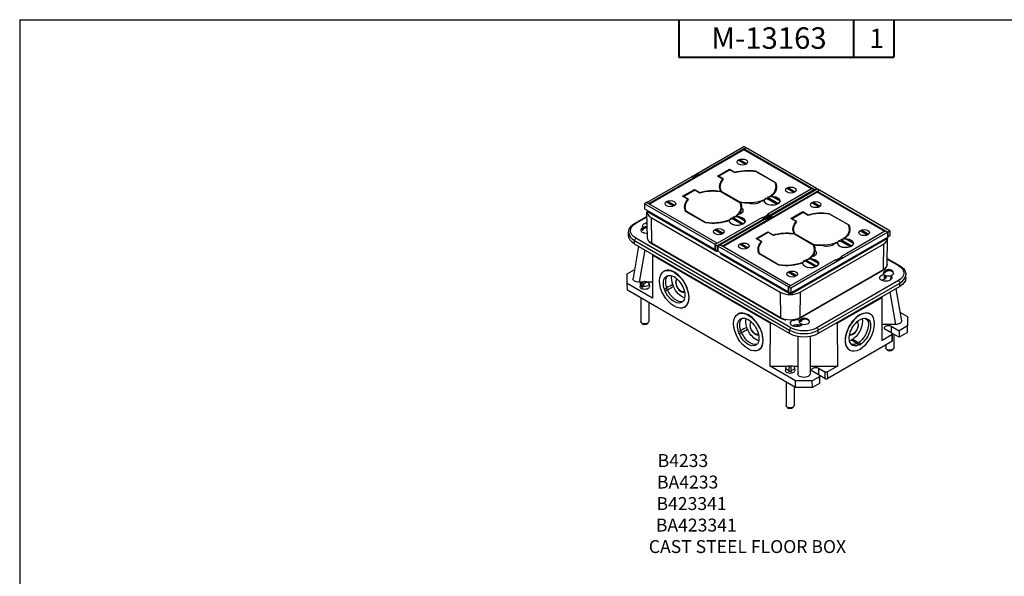
# Paper-space layout 'Sheet 2' of a CAD drawing. Units: inches. Extents: x 0 to 16.4, y 0 to 10.4.
# Drawn here: x 0 to 9.2, y 5.2 to 10.4 of the extents above; entities that cross this region are included whole.
import ezdxf

# ---------------------------------------------------------------- set-up
doc = ezdxf.new("R2010")
doc.units = ezdxf.units.IN
doc.header["$MEASUREMENT"] = 0
for name, color, linetype, lineweight in [('Border (ANSI)', 7, 'Continuous', 25), ('Symbol (ANSI)', 7, 'Continuous', 25), ('Visible (ANSI)', 7, 'Continuous', 50), ('Visible Narrow (ANSI)', 7, 'Continuous', 35)]:
    doc.layers.add(name, color=color, linetype=linetype, lineweight=lineweight)
doc.styles.get("Standard").update_dxf_attribs({"font": 'tahoma.ttf'})

psp = doc.layouts.new('Sheet 2')

# ---------------------------------------------------------------- linework, layer by layer
at = {"layer": 'Border (ANSI)'}
for q in [(16.355, 10.3664), (0, 0.0114)]:
    psp.add_line((0, 10.3664), q, dxfattribs=at)
at = {"layer": 'Border (ANSI)', "lineweight": 40}
for p, q in [((6.135, 10.3664), (6.135, 10.0164)), ((7.76, 10.3664), (7.76, 10.0164)), ((8.135, 10.3664), (8.135, 10.0164)), ((6.135, 10.0164), (8.135, 10.0164))]:
    psp.add_line(p, q, dxfattribs=at)
at = {"layer": 'Visible (ANSI)', "lineweight": 25}
for p, q in [((6.304, 8.936), (6.7394, 9.1873)), ((6.3231, 8.9249), (6.7585, 9.1763)), ((6.7585, 9.1763), (6.7394, 9.1873)), ((6.7415, 9.1641), (6.7606, 9.1751)), ((6.7415, 9.1544), (6.7415, 9.1641)), ((6.7415, 9.1641), (7.397, 8.7856)), ((6.7585, 9.1739), (6.7585, 9.1763)), ((7.4161, 8.7966), (6.7606, 9.1751)), ((6.7392, 9.1557), (5.8619, 8.6492)), ((7.3696, 8.7918), (6.7392, 9.1557)), ((6.7545, 9.0185), (6.6857, 9.0583)), ((6.6944, 9.0635), (6.7636, 9.0236)), ((6.6994, 9.0655), (6.7671, 9.0265)), ((5.8368, 8.6662), (6.251, 8.9053)), ((5.8559, 8.6552), (6.2701, 8.8943)), ((6.2701, 8.8943), (6.251, 8.9053)), ((6.252, 8.9047), (6.304, 8.9347)), ((6.3184, 8.9264), (6.2665, 8.8964)), ((6.2701, 8.8849), (6.2701, 8.8943)), ((6.304, 8.9347), (6.304, 8.936)), ((6.304, 8.936), (6.3231, 8.9249)), ((6.3184, 8.9264), (6.304, 8.9347)), ((6.3197, 8.9135), (6.3184, 8.9264)), ((6.3231, 8.9249), (6.3231, 8.9155)), ((6.495, 8.9124), (6.6045, 8.9756)), ((6.5446, 8.8838), (6.495, 8.9124)), ((6.5036, 8.9094), (6.6097, 8.9706)), ((6.5502, 8.8825), (6.5036, 8.9094)), ((6.5036, 8.9094), (6.504, 8.9072)), ((6.6045, 8.9756), (6.6045, 8.9676)), ((6.6045, 8.9756), (6.6541, 8.9469)), ((6.6097, 8.9706), (6.6564, 8.9437)), ((6.8484, 8.9558), (6.8484, 8.9594)), ((6.8484, 8.9594), (7.034, 8.8522)), ((6.8519, 8.9552), (7.0265, 8.8544)), ((6.5231, 8.7744), (6.52, 8.8027)), ((7.2053, 8.7583), (7.1365, 8.798)), ((7.1452, 8.8033), (7.2144, 8.7633)), ((7.1502, 8.8053), (7.2179, 8.7662)), ((6.1696, 8.7245), (6.2791, 8.7877)), ((6.2193, 8.6958), (6.1696, 8.7245)), ((6.1782, 8.7215), (6.2843, 8.7827)), ((6.2248, 8.6946), (6.1782, 8.7215)), ((6.1782, 8.7215), (6.1786, 8.7194)), ((6.2791, 8.7877), (6.2791, 8.7797)), ((6.2791, 8.7877), (6.3286, 8.7591)), ((6.2843, 8.7827), (6.331, 8.7558)), ((6.523, 8.7715), (6.5229, 8.7716)), ((6.523, 8.7698), (6.523, 8.7715)), ((6.523, 8.7715), (6.5232, 8.7679)), ((6.5265, 8.7673), (6.7011, 8.6665)), ((6.7049, 8.6687), (6.5301, 8.7696)), ((7.4221, 8.7615), (6.5448, 8.255)), ((7.048, 8.6483), (6.9449, 8.7078)), ((6.958, 8.7154), (7.0611, 8.6559)), ((7.3758, 8.7954), (6.9616, 8.5563)), ((6.9667, 8.7055), (7.0563, 8.6538)), ((7.3949, 8.7844), (6.9807, 8.5453)), ((6.9869, 8.5417), (7.4223, 8.7931)), ((7.0763, 8.6787), (6.9976, 8.7241)), ((7.006, 8.5307), (7.4414, 8.7821)), ((7.0291, 8.7654), (7.0352, 8.7933)), ((7.3758, 8.7954), (7.3949, 8.7844)), ((7.3949, 8.7844), (7.3949, 8.7773)), ((7.397, 8.7856), (7.4161, 8.7966)), ((7.397, 8.7785), (7.397, 8.7856)), ((7.4161, 8.7966), (7.4161, 8.7895)), ((8.0524, 8.3976), (7.4221, 8.7615)), ((7.4414, 8.7821), (7.4223, 8.7931)), ((7.4244, 8.7698), (7.4435, 8.7808)), ((7.4244, 8.7601), (7.4244, 8.7698)), ((7.4244, 8.7698), (8.0799, 8.3914)), ((7.4414, 8.7796), (7.4414, 8.7821)), ((8.099, 8.4024), (7.4435, 8.7808)), ((5.8347, 8.665), (5.8156, 8.654)), ((5.8156, 8.654), (5.8156, 8.6062)), ((6.4711, 8.2755), (5.8156, 8.654)), ((6.4902, 8.2865), (5.8347, 8.665)), ((5.8559, 8.6552), (5.8368, 8.6662)), ((5.8368, 8.6662), (5.8368, 8.6638)), ((5.8559, 8.6527), (5.8559, 8.6552)), ((6.085, 8.632), (6.0162, 8.6717)), ((6.0249, 8.677), (6.0941, 8.6371)), ((6.0299, 8.679), (6.0976, 8.6399)), ((6.1977, 8.5865), (6.1946, 8.6148)), ((6.7087, 8.6644), (6.7086, 8.6643)), ((7.4374, 8.6243), (7.3685, 8.664)), ((7.3773, 8.6693), (7.4464, 8.6293)), ((7.3823, 8.6713), (7.4499, 8.6322)), ((5.7264, 8.474), (5.8387, 8.5388)), ((5.8368, 8.594), (5.8156, 8.6062)), ((5.8429, 8.3378), (5.8378, 8.5781)), ((6.4773, 8.214), (5.843, 8.5802)), ((5.8765, 8.5251), (7.0771, 7.8319)), ((6.3833, 8.4765), (6.1977, 8.5837)), ((6.3795, 8.4808), (6.2047, 8.5818)), ((6.9086, 8.5257), (6.4732, 8.2743)), ((6.6334, 8.528), (6.7366, 8.4685)), ((6.7517, 8.4913), (6.673, 8.5368)), ((6.7037, 8.5775), (6.7098, 8.6055)), ((6.9277, 8.5146), (6.9086, 8.5257)), ((6.9132, 8.523), (6.9616, 8.551)), ((6.9143, 8.5224), (6.9663, 8.5524)), ((6.9807, 8.544), (6.9277, 8.5134)), ((6.9349, 8.5105), (6.9869, 8.5405)), ((7.0013, 8.5322), (6.9493, 8.5022)), ((6.9616, 8.5497), (6.9616, 8.5563)), ((6.9616, 8.5563), (6.9807, 8.5453)), ((6.9807, 8.544), (6.9663, 8.5524)), ((6.9807, 8.5453), (6.9807, 8.544)), ((6.9869, 8.5405), (6.9869, 8.5417)), ((6.9869, 8.5417), (7.006, 8.5307)), ((7.0013, 8.5322), (6.9869, 8.5405)), ((7.0025, 8.5193), (7.0013, 8.5322)), ((7.006, 8.5307), (7.006, 8.5213)), ((7.1779, 8.5181), (7.2874, 8.5813)), ((7.1865, 8.5151), (7.2926, 8.5764)), ((7.2874, 8.5813), (7.2874, 8.5734)), ((7.2874, 8.5813), (7.337, 8.5527)), ((7.2926, 8.5764), (7.3392, 8.5494)), ((7.5312, 8.5615), (7.5312, 8.5651)), ((7.5312, 8.5651), (7.7169, 8.458)), ((7.5348, 8.5609), (7.7094, 8.4601)), ((6.9277, 8.5146), (6.4923, 8.2633)), ((6.5196, 8.272), (6.9338, 8.5111)), ((6.5387, 8.2609), (6.9529, 8.5001)), ((6.7234, 8.4609), (6.6203, 8.5204)), ((6.6421, 8.5181), (6.7317, 8.4664)), ((6.9277, 8.5134), (6.9277, 8.5146)), ((6.9529, 8.5001), (6.9338, 8.5111)), ((6.9529, 8.4906), (6.9529, 8.5001)), ((7.2274, 8.4895), (7.1779, 8.5181)), ((7.233, 8.4883), (7.1865, 8.5151)), ((7.1865, 8.5151), (7.1868, 8.513)), ((5.6673, 8.3567), (5.6673, 8.3886)), ((5.8029, 8.4171), (5.7891, 8.4152)), ((6.5358, 8.3717), (6.467, 8.4115)), ((6.4757, 8.4167), (6.5449, 8.3768)), ((6.4807, 8.4187), (6.5484, 8.3797)), ((6.8525, 8.3303), (6.9619, 8.3935)), ((6.8611, 8.3273), (6.9672, 8.3885)), ((6.9619, 8.3935), (6.9619, 8.3855)), ((6.9619, 8.3935), (7.0115, 8.3649)), ((6.9672, 8.3885), (7.0138, 8.3616)), ((7.2059, 8.3802), (7.2029, 8.4085)), ((7.2059, 8.3773), (7.2058, 8.3774)), ((7.2059, 8.3755), (7.2059, 8.3773)), ((7.2059, 8.3773), (7.206, 8.3736)), ((7.2094, 8.3731), (7.384, 8.2723)), ((7.3878, 8.2745), (7.213, 8.3754)), ((8.0587, 8.4012), (7.6445, 8.162)), ((8.0778, 8.3902), (7.6636, 8.151)), ((7.7119, 8.3711), (7.718, 8.3991)), ((7.8881, 8.364), (7.8193, 8.4038)), ((7.8281, 8.409), (7.8972, 8.3691)), ((7.833, 8.411), (7.9007, 8.3719)), ((8.0587, 8.4012), (8.0778, 8.3902)), ((8.0778, 8.3902), (8.0778, 8.3424)), ((8.0778, 8.3448), (8.0799, 8.3436)), ((8.0799, 8.3914), (8.099, 8.4024)), ((8.0799, 8.3436), (8.0799, 8.3914)), ((8.099, 8.3546), (8.0799, 8.3436)), ((8.099, 8.4024), (8.099, 8.3546)), ((5.7594, 8.2584), (5.7082, 7.9607)), ((7.1652, 7.4467), (5.7227, 8.2796)), ((7.0839, 7.5871), (5.8832, 8.2803)), ((6.4902, 8.2865), (6.4711, 8.2755)), ((6.4711, 8.2755), (6.4711, 8.2278)), ((6.4732, 8.2265), (6.4732, 8.2743)), ((6.4732, 8.2743), (6.4923, 8.2633)), ((6.4902, 8.2841), (6.4902, 8.2865)), ((6.4923, 8.2633), (6.4923, 8.2155)), ((6.5175, 8.2707), (6.4984, 8.2597)), ((6.4984, 8.2597), (6.4984, 8.212)), ((7.1539, 7.8813), (6.4984, 8.2597)), ((7.173, 7.8923), (6.5175, 8.2707)), ((6.5387, 8.2609), (6.5196, 8.272)), ((6.5196, 8.272), (6.5196, 8.2695)), ((6.5387, 8.2585), (6.5387, 8.2609)), ((6.7679, 8.2378), (6.699, 8.2775)), ((6.7078, 8.2827), (6.7769, 8.2428)), ((6.7128, 8.2848), (6.7805, 8.2457)), ((6.9021, 8.3016), (6.8525, 8.3303)), ((6.9076, 8.3004), (6.8611, 8.3273)), ((6.8611, 8.3273), (6.8614, 8.3251)), ((8.0715, 8.3287), (7.1901, 7.8198)), ((7.2638, 7.8319), (8.0381, 8.2789)), ((7.3916, 8.2702), (7.3914, 8.2701)), ((7.7308, 8.254), (7.6277, 8.3135)), ((7.6409, 8.3211), (7.744, 8.2616)), ((7.6496, 8.3112), (7.7391, 8.2595)), ((7.7591, 8.2845), (7.6804, 8.3299)), ((8.0716, 8.0917), (8.0767, 8.3319)), ((5.8892, 8.1834), (5.8892, 8.1769)), ((5.8892, 8.1769), (6.9873, 7.5429)), ((5.8892, 8.1769), (5.8892, 7.7758)), ((6.4923, 8.2155), (6.4732, 8.2265)), ((6.4984, 8.2191), (6.4923, 8.2155)), ((6.5196, 8.1997), (6.4984, 8.212)), ((7.1601, 7.8198), (6.5259, 8.186)), ((6.8805, 8.1923), (6.8775, 8.2206)), ((7.0662, 8.0823), (6.8805, 8.1895)), ((7.0624, 8.0866), (6.8876, 8.1875)), ((7.3865, 8.1832), (7.3926, 8.2112)), ((7.596, 8.1288), (7.6445, 8.1568)), ((7.5972, 8.1281), (7.6491, 8.1581)), ((7.6445, 8.1554), (7.6445, 8.162)), ((7.6445, 8.162), (7.6636, 8.151)), ((7.6636, 8.1498), (7.6491, 8.1581)), ((7.5914, 8.1314), (7.156, 7.88)), ((7.6105, 8.1204), (7.1751, 7.869)), ((7.4063, 8.0666), (7.3031, 8.1262)), ((7.3163, 8.1338), (7.4194, 8.0742)), ((7.325, 8.1239), (7.4146, 8.0721)), ((7.4346, 8.0971), (7.3559, 8.1425)), ((7.6105, 8.1204), (7.5914, 8.1314)), ((7.6636, 8.1498), (7.6105, 8.1192)), ((7.6105, 8.1192), (7.6105, 8.1204)), ((7.6636, 8.151), (7.6636, 8.1498)), ((8.0728, 8.1462), (8.1882, 8.0796)), ((5.6537, 8.002), (5.7185, 8.0395)), ((5.6537, 7.9118), (5.6537, 8.002)), ((5.9949, 8.0263), (5.997, 8.0275)), ((7.2187, 7.9775), (7.1498, 8.0172)), ((7.1586, 8.0225), (7.2277, 7.9825)), ((7.1635, 8.0245), (7.2312, 7.9854)), ((8.0314, 8.0341), (7.2571, 7.5871)), ((8.0574, 8.0183), (8.0436, 8.0164)), ((8.06, 7.984), (8.06, 7.9601)), ((8.1217, 8.0271), (8.1154, 8.0263)), ((8.2472, 7.9624), (8.2472, 7.9942)), ((5.655, 7.8495), (5.6537, 7.9118)), ((5.8892, 7.7758), (5.6537, 7.9118)), ((5.7874, 7.9245), (5.7649, 7.9245)), ((5.7762, 7.9097), (5.7734, 7.8843)), ((5.8051, 7.8999), (5.7803, 7.8855)), ((5.8892, 7.9245), (5.837, 7.9245)), ((5.8575, 7.9097), (5.8603, 7.8843)), ((7.173, 7.8923), (7.1539, 7.8813)), ((7.1539, 7.8813), (7.1539, 7.8335)), ((7.173, 7.8898), (7.173, 7.8923)), ((8.1919, 7.8852), (7.4325, 7.4467)), ((8.0552, 7.9659), (8.0457, 7.9498)), ((7.2193, 6.9464), (5.655, 7.8495)), ((6.0218, 7.8728), (6.0007, 7.8607)), ((6.008, 7.8416), (6.0292, 7.8538)), ((7.156, 7.8323), (7.156, 7.88)), ((7.156, 7.88), (7.1751, 7.869)), ((7.1751, 7.8213), (7.156, 7.8323)), ((7.1751, 7.869), (7.1751, 7.8213)), ((7.1963, 7.8335), (7.1751, 7.8213)), ((8.0254, 7.7836), (8.0254, 7.789)), ((8.1552, 7.864), (8.2064, 7.5663)), ((5.7794, 7.7778), (5.7794, 7.559)), ((5.8544, 7.7345), (5.8544, 7.559)), ((6.1782, 7.7496), (6.1728, 7.7465)), ((7.6085, 7.5429), (8.0254, 7.7836)), ((8.0254, 7.3825), (8.0254, 7.7836)), ((6.1864, 7.6917), (6.1885, 7.6929)), ((6.6843, 7.6282), (6.6865, 7.6295)), ((7.9155, 7.628), (7.9134, 7.6292)), ((8.1925, 7.6471), (8.2621, 7.6069)), ((8.2621, 7.6069), (8.2621, 7.5192)), ((5.7891, 7.5424), (5.783, 7.5497)), ((5.8447, 7.5424), (5.8507, 7.5497)), ((6.9843, 7.1436), (6.9873, 7.5429)), ((6.9873, 7.5429), (6.9986, 7.5429)), ((7.2418, 7.5284), (7.2418, 7.5116)), ((7.2755, 7.5668), (7.2617, 7.565)), ((7.2747, 7.5233), (7.2651, 7.5219)), ((7.278, 7.5326), (7.278, 7.5259)), ((7.3398, 7.5757), (7.3335, 7.5748)), ((7.599, 7.5429), (7.6085, 7.5429)), ((7.6085, 7.5429), (7.6115, 7.1436)), ((7.902, 7.5732), (7.8808, 7.5853)), ((7.8882, 7.5748), (7.9094, 7.5627)), ((8.1497, 7.5302), (8.0254, 7.5302)), ((8.1113, 7.5153), (8.1833, 7.4737)), ((8.2621, 7.5192), (8.1833, 7.4737)), ((8.2608, 7.457), (8.2621, 7.5192)), ((6.7113, 7.4748), (6.6901, 7.4627)), ((6.6974, 7.4436), (6.7186, 7.4557)), ((8.1175, 7.4358), (8.0254, 7.3825)), ((8.1175, 7.4505), (8.0582, 7.4847)), ((8.1835, 7.4124), (8.1175, 7.4505)), ((8.123, 7.3818), (8.1228, 7.4431)), ((8.1352, 7.4403), (8.1352, 7.3141)), ((8.1833, 7.4737), (8.1835, 7.4124)), ((8.2608, 7.457), (8.1835, 7.4124)), ((6.8676, 7.3515), (6.8622, 7.3484)), ((7.2418, 7.4199), (7.2418, 7.0718)), ((7.3558, 7.4199), (7.3558, 7.0718)), ((8.1178, 7.3744), (7.5196, 7.029)), ((7.7917, 7.3535), (7.8128, 7.3414)), ((7.8276, 7.3499), (7.8065, 7.362)), ((8.0602, 7.3412), (8.0602, 7.3141)), ((6.8758, 7.2937), (6.8779, 7.2949)), ((7.7241, 7.2934), (7.7219, 7.2946)), ((8.0699, 7.2975), (8.0639, 7.3047)), ((8.1255, 7.2975), (8.1315, 7.3047)), ((7.1582, 7.1511), (7.1582, 7.1047)), ((7.1807, 7.1047), (7.1807, 7.1511)), ((7.221, 7.0069), (6.9843, 7.1436)), ((6.9843, 7.1436), (7.1399, 7.1436)), ((7.1287, 7.1288), (7.126, 7.1034)), ((7.1582, 7.1436), (7.1807, 7.1436)), ((7.1989, 7.1436), (7.2418, 7.1436)), ((7.2101, 7.1288), (7.2128, 7.1034)), ((7.3558, 7.1436), (7.6115, 7.1436)), ((7.4408, 7.0598), (7.3815, 7.094)), ((7.4346, 7.1246), (7.4939, 7.0904)), ((7.4941, 7.029), (7.4408, 7.0598)), ((7.6115, 7.1436), (7.5193, 7.0904)), ((7.1319, 6.9969), (7.1319, 6.7781)), ((7.2193, 6.9464), (7.221, 7.0069)), ((7.3747, 7.0069), (7.221, 7.0069)), ((7.4408, 7.0451), (7.3747, 7.0069)), ((7.3784, 6.9464), (7.3747, 7.0069)), ((7.442, 6.9832), (7.3784, 6.9464)), ((7.4473, 6.9906), (7.4461, 7.0525)), ((7.2069, 6.9536), (7.2069, 6.7781)), ((7.3784, 6.9464), (7.2193, 6.9464)), ((7.1416, 6.7615), (7.1356, 6.7688)), ((7.1972, 6.7615), (7.2032, 6.7688))]:
    psp.add_line(p, q, dxfattribs=at)
at = {"layer": 'Visible (ANSI)', "lineweight": 25, "extrusion": (0, 0, -1)}
for centre, radius, start, end in [((-5.83, 8.3958), 0.0478, 17.64221, 102.94642), ((-8.0846, 7.997), 0.0478, 17.64221, 162.35779), ((-5.8169, 7.8786), 0.0546, 54.4883, 105.37397), ((-7.3026, 7.5456), 0.0478, 17.64221, 162.35779), ((-7.1694, 7.0977), 0.0546, 54.4883, 78.10184), ((-7.1694, 7.0977), 0.0546, 101.89816, 125.5117)]:
    psp.add_arc(centre, radius, start, end, dxfattribs=at)
for centre, major_axis, ratio, start_param, end_param in [((6.7252, 9.0414), (0.0492, 0), 0.57735, 5.497787, 11.780972), ((6.7784, 8.812), (0.2647, 0), 0.57735, 4.223675, 4.979746), ((6.7784, 8.812), (0.2587, 0), 0.57735, 4.221066, 5.000417), ((6.7784, 8.812), (-0.2649, 0), 0.57735, 6.016163, 6.772072), ((6.7784, 8.812), (-0.2589, 0), 0.57735, 5.996223, 6.774684), ((6.7784, 8.812), (0.2587, 0), 0.57735, 5.995157, 8.14201), ((6.7784, 8.812), (0.2649, 0), 0.57735, 6.016821, 6.902624), ((7.176, 8.7811), (0.0492, 0), 0.57735, 5.497787, 11.780972), ((6.453, 8.6241), (0.2649, 0), 0.57735, 4.223502, 4.979411), ((6.453, 8.6241), (0.2587, 0), 0.57735, 4.221066, 5.000417), ((7.003, 8.6818), (-0.0735, 0), 0.57735, 4.053862, 6.941713), ((7.003, 8.6818), (0.0721, 0), 0.57735, 4.589253, 9.551678), ((7.003, 8.6818), (0.0735, 0), 0.57735, 4.053862, 4.638611), ((6.0557, 8.6548), (0.0492, 0), 0.57735, 5.497787, 11.780972), ((6.453, 8.6241), (-0.2647, 0), 0.57735, 6.015828, 6.771899), ((6.453, 8.6241), (-0.2589, 0), 0.57735, 5.996223, 6.774684), ((6.453, 8.6241), (0.2587, 0), 0.57735, 5.995157, 8.14201), ((6.6559, 8.5927), (0.075, 0), 0.57735, 5.681672, 7.408298), ((6.453, 8.6241), (0.2649, 0), 0.57735, 6.016821, 6.328023), ((6.7784, 8.812), (-0.2649, 0), 0.57735, 4.667552, 4.978754), ((6.7501, 8.5782), (0.075, 0), 0.57735, 4.265323, 4.266705), ((6.8327, 8.6948), (-0.075, 0), 0.57735, 3.587276, 5.313903), ((6.8579, 8.6404), (0.075, 0), 0.57735, 3.587276, 3.588659), ((6.7784, 8.812), (-0.2649, 0), 0.57735, 4.096714, 4.234218), ((6.8579, 8.6404), (0.075, 0), 0.57735, 5.313111, 5.313903), ((7.003, 8.6818), (0.0735, 0), 0.57735, 0.073778, 0.658527), ((7.4081, 8.6471), (0.0492, 0), 0.57735, 5.497787, 11.780972), ((6.6784, 8.4944), (0.0721, 0), 0.57735, 4.585489, 9.547914), ((6.6784, 8.4944), (0.0735, 0), 0.57735, 4.053862, 4.638611), ((6.453, 8.6241), (-0.2649, 0), 0.57735, 3.619763, 3.757267), ((6.6784, 8.489), (0.0721, 0), 0.57735, 4.785569, 6.210005), ((6.7501, 8.5782), (-0.075, 0), 0.57735, 5.681672, 5.682463), ((7.4613, 8.4177), (0.2647, 0), 0.57735, 4.223675, 4.979746), ((7.4613, 8.4177), (0.2587, 0), 0.57735, 4.221066, 5.000417), ((5.8281, 8.4004), (0.0436, 0.018), 0.794308, 4.010398, 5.30859), ((5.8542, 8.4464), (-0.057, 0), 0.57735, 5.89974, 7.600596), ((6.453, 8.6241), (-0.2649, 0), 0.57735, 4.09295, 4.978754), ((6.6784, 8.4944), (-0.0735, 0), 0.57735, 4.053862, 6.941713), ((6.6784, 8.4944), (0.0735, 0), 0.57735, 0.073778, 0.658527), ((7.4613, 8.4177), (-0.2649, 0), 0.57735, 6.016163, 6.772072), ((7.4613, 8.4177), (-0.2589, 0), 0.57735, 5.996223, 6.774684), ((7.4613, 8.4177), (0.2587, 0), 0.57735, 5.995157, 8.14201), ((7.4613, 8.4177), (0.2649, 0), 0.57735, 6.016821, 6.902624), ((5.8563, 8.3567), (-0.189, 0), 0.57735, 5.497787, 6.283185), ((5.83, 8.4055), (-0.0463, 0), 0.57735, 4.449163, 6.464777), ((5.83, 8.416), (-0.0409, 0), 0.57735, 5.850381, 6.24866), ((6.5065, 8.3946), (0.0492, 0), 0.57735, 5.497787, 11.780972), ((7.1359, 8.2298), (0.2649, 0), 0.57735, 4.223502, 4.979411), ((7.1359, 8.2298), (0.2587, 0), 0.57735, 4.221066, 5.000417), ((7.8588, 8.3868), (0.0492, 0), 0.57735, 5.497787, 11.780972), ((6.7386, 8.2606), (0.0492, 0), 0.57735, 5.497787, 11.780972), ((7.1359, 8.2298), (-0.2647, 0), 0.57735, 6.015828, 6.771899), ((7.1359, 8.2298), (-0.2589, 0), 0.57735, 5.996223, 6.774684), ((7.1359, 8.2298), (0.2587, 0), 0.57735, 5.995157, 8.14201), ((7.1359, 8.2298), (0.2649, 0), 0.57735, 6.016821, 6.328023), ((7.4613, 8.4177), (-0.2649, 0), 0.57735, 4.667552, 4.978754), ((7.5156, 8.3006), (-0.075, 0), 0.57735, 3.587276, 5.313903), ((7.5408, 8.2462), (0.075, 0), 0.57735, 3.587276, 3.588659), ((7.4613, 8.4177), (-0.2649, 0), 0.57735, 4.096714, 4.234218), ((7.5408, 8.2462), (0.075, 0), 0.57735, 5.313111, 5.313903), ((7.6858, 8.2876), (-0.0735, 0), 0.57735, 4.053862, 6.941713), ((7.6858, 8.2876), (0.0721, 0), 0.57735, 4.589253, 9.551678), ((7.6858, 8.2876), (0.0735, 0), 0.57735, 4.053862, 4.638611), ((7.6858, 8.2876), (0.0735, 0), 0.57735, 0.073778, 0.658527), ((7.1359, 8.2298), (-0.2649, 0), 0.57735, 3.619763, 3.757267), ((7.3388, 8.1985), (0.075, 0), 0.57735, 5.681672, 7.408298), ((7.4329, 8.1839), (-0.075, 0), 0.57735, 5.681672, 5.682463), ((7.4329, 8.1839), (0.075, 0), 0.57735, 4.265323, 4.266705), ((7.1359, 8.2298), (-0.2649, 0), 0.57735, 4.09295, 4.978754), ((7.3613, 8.1002), (-0.0735, 0), 0.57735, 4.053862, 6.941713), ((7.3613, 8.1002), (0.0721, 0), 0.57735, 4.585489, 9.547914), ((7.3613, 8.1002), (0.0735, 0), 0.57735, 4.053862, 4.638611), ((7.3613, 8.0948), (0.0721, 0), 0.57735, 4.785569, 6.210005), ((7.3613, 8.1002), (0.0735, 0), 0.57735, 0.073778, 0.658527), ((5.7312, 8.0321), (0.018, 0), 0.57735, 3.926981, 4.172146), ((6.0906, 7.859), (-0.07, 0.1224), 0.579864, 5.046223, 6.992167), ((6.1118, 7.8711), (-0.07, 0.1224), 0.579864, 5.046223, 6.133418), ((6.1651, 7.9016), (-0.0687, 0.1201), 0.579864, 5.041766, 5.740157), ((6.091, 7.9591), (-0.0104, 0.0182), 0.579864, 0.262016, 1.304398), ((7.1893, 8.0003), (0.0492, 0), 0.57735, 5.497787, 11.780972), ((8.0603, 7.9657), (0.057, 0), 0.57735, 5.706956, 10.659209), ((8.0846, 8.0067), (0.0463, 0), 0.57735, 6.101594, 9.60637), ((8.0827, 8.0016), (0.0436, 0.018), 0.794308, 4.010398, 6.047278), ((8.0846, 8.0172), (-0.0409, 0), 0.57735, 5.850381, 6.24866), ((8.0846, 8.0172), (0.0409, 0), 0.57735, 5.850381, 6.24866), ((5.7649, 7.9575), (-0.057, 0), 0.57735, 4.712389, 6.382237), ((5.8169, 7.8827), (0.0435, 0), 0.57735, 6.221282, 9.486681), ((5.8169, 7.9082), (-0.0408, 0), 0.57735, 5.77735, 6.96343), ((5.8169, 7.8974), (-0.0419, 0), 0.57735, 5.226123, 5.769451), ((5.8089, 7.8832), (0.0267, 0.0462), 0.57735, 4.673688, 6.321886), ((5.8169, 7.9082), (0.0408, 0), 0.57735, 5.77735, 8.359817), ((6.1651, 7.9016), (-0.0687, 0.1201), 0.579864, 3.684621, 4.902228), ((6.0906, 7.859), (0.07, -0.1224), 0.579864, 3.999025, 5.944969), ((8.0582, 7.9624), (0.189, 0), 0.57735, 0, 0.785398), ((6.0155, 7.8522), (-0.0104, 0.0182), 0.579864, 4.450806, 5.493188), ((6.0906, 7.859), (0.07, -0.1224), 0.579864, 6.09342, 8.039364), ((6.0367, 7.8643), (-0.0104, 0.0182), 0.579864, 4.450806, 5.493188), ((6.1118, 7.8711), (0.07, -0.1224), 0.579864, 0.149767, 1.756179), ((6.1654, 7.7656), (0.0104, -0.0182), 0.579864, 5.498004, 6.540385), ((5.8169, 7.559), (0.0375, 0), 0.57735, 0, 3.141593), ((6.7801, 7.461), (-0.07, 0.1224), 0.579864, 5.046223, 6.992167), ((6.8013, 7.4731), (-0.07, 0.1224), 0.579864, 5.046223, 6.133418), ((6.8545, 7.5036), (-0.0687, 0.1201), 0.579864, 5.041766, 5.740157), ((6.7805, 7.5611), (-0.0104, 0.0182), 0.579864, 0.262016, 1.304398), ((6.7801, 7.461), (0.07, -0.1224), 0.579864, 3.999025, 5.944969), ((7.2303, 7.5439), (-0.057, 0), 0.57735, 3.541582, 7.065523), ((7.2303, 7.5439), (0.057, 0), 0.57735, 4.784297, 5.307142), ((7.3026, 7.5552), (0.0463, 0), 0.57735, 6.101594, 9.60637), ((7.3008, 7.5501), (0.0436, 0.018), 0.794308, 4.010398, 6.047278), ((7.3026, 7.5658), (-0.0409, 0), 0.57735, 5.850381, 6.24866), ((7.3026, 7.5658), (0.0409, 0), 0.57735, 5.850381, 6.24866), ((7.8198, 7.4607), (0.07, 0.1224), 0.579864, 4.527006, 6.47295), ((7.7453, 7.5033), (-0.0687, -0.1201), 0.579864, 3.684621, 5.430209), ((7.7986, 7.4728), (0.07, 0.1224), 0.579864, 0.338216, 2.28416), ((7.8198, 7.4607), (0.07, 0.1224), 0.579864, 0.338216, 2.28416), ((7.7986, 7.4728), (0.07, 0.1224), 0.579864, 0.149767, 0.189765), ((7.8734, 7.5662), (0.0104, 0.0182), 0.579864, 0.2572, 0.785181), ((7.8946, 7.5541), (0.0104, 0.0182), 0.579864, 6.025985, 7.068367), ((8.0848, 7.5), (-0.0375, 0), 0.57735, 5.497787, 8.63938), ((8.1497, 7.5631), (0.057, 0), 0.57735, 6.184133, 7.853982), ((6.7049, 7.4541), (-0.0104, 0.0182), 0.579864, 4.450806, 5.493188), ((6.7801, 7.461), (0.07, -0.1224), 0.579864, 6.09342, 8.039364), ((6.7261, 7.4663), (-0.0104, 0.0182), 0.579864, 4.450806, 5.493188), ((6.8013, 7.4731), (0.07, -0.1224), 0.579864, 0.149767, 1.756179), ((6.8545, 7.5036), (-0.0687, 0.1201), 0.579864, 3.684621, 4.902228), ((7.2988, 7.5239), (-0.189, 0), 0.57735, 3.926991, 5.497787), ((7.8198, 7.4607), (-0.07, -0.1224), 0.579864, 5.574204, 7.520148), ((7.7447, 7.4675), (0.0104, 0.0182), 0.579864, 3.93159, 4.973972), ((8.1048, 7.4431), (-0.018, 0), 0.57735, 2.356185, 3.926981), ((6.8548, 7.3676), (0.0104, -0.0182), 0.579864, 5.498004, 6.540385), ((7.7453, 7.5033), (-0.0687, -0.1201), 0.579864, 5.569747, 5.740157), ((7.7986, 7.4728), (-0.07, -0.1224), 0.579864, 5.574204, 6.133418), ((7.8202, 7.3605), (-0.0104, -0.0182), 0.579864, 4.978788, 6.021169), ((8.0977, 7.3141), (0.0375, 0), 0.57735, 0, 3.141593), ((7.1694, 7.1018), (0.0435, 0), 0.57735, 6.221282, 9.486681), ((7.1694, 7.1273), (-0.0408, 0), 0.57735, 4.991952, 6.96343), ((7.1694, 7.1165), (0.0419, 0), 0.57735, 4.440725, 4.984053), ((7.1694, 7.1165), (-0.0419, 0), 0.57735, 4.440725, 4.984053), ((7.1694, 7.1273), (0.0408, 0), 0.57735, 5.602941, 7.574418), ((7.2988, 7.0718), (0.057, 0), 0.57735, 0, 3.141593), ((7.4081, 7.1093), (-0.0375, 0), 0.57735, 5.497787, 8.63938), ((7.4281, 7.0524), (-0.018, 0), 0.57735, 2.355956, 3.926753), ((7.5066, 7.0977), (-0.018, 0), 0.57735, 3.926981, 5.497778), ((7.1694, 6.7781), (0.0375, 0), 0.57735, 0, 3.141593)]:
    psp.add_ellipse(centre, major_axis=major_axis, ratio=ratio, start_param=start_param, end_param=end_param, dxfattribs=at)
at = {"layer": 'Visible (ANSI)', "lineweight": 25}
for centre, major_axis, ratio, start_param, end_param in [((7.003, 8.6764), (0.0721, 0), 0.57735, 0.07318, 1.497616), ((5.9698, 8.579), (-0.132, 0), 0.57735, 6.19497, 7.068583), ((5.8319, 8.3913), (-0.0436, -0.018), 0.794308, 4.19615, 5.41438), ((7.6858, 8.2822), (0.0721, 0), 0.57735, 0.07318, 1.497616), ((7.9447, 8.3328), (0.132, 0), 0.57735, 5.497787, 6.31562), ((6.0906, 7.859), (-0.0957, 0.1673), 0.579864, 5.499978345439484, 11.78316365261907), ((6.0928, 7.8602), (0.0957, -0.1673), 0.579864, 0, 3.141593), ((8.0864, 7.9925), (0.0436, 0.018), 0.794308, 0.235907, 2.272787), ((5.8248, 7.874), (0.0267, 0.0462), 0.57735, 6.244484, 7.892683), ((8.0603, 7.9192), (-0.055, 0), 0.57735, 4.982161, 5.497155), ((8.0846, 7.9601), (-0.031, 0), 0.57735, 5.628607, 5.954084), ((7.1705, 7.8858), (0.132, 0), 0.57735, 3.926991, 5.497787), ((6.7801, 7.461), (-0.0957, 0.1673), 0.579864, 5.499978345439484, 11.78316365261907), ((6.7822, 7.4622), (0.0957, -0.1673), 0.579864, 0, 3.141593), ((7.8177, 7.4619), (0.0957, 0.1673), 0.579864, 0, 3.141593), ((7.8198, 7.4607), (0.0957, 0.1673), 0.579864, 3.9248, 10.207985), ((5.8169, 7.5501), (0.0308, 0), 0.57735, 3.5885, 5.836278), ((7.2303, 7.4973), (-0.055, 0), 0.57735, 4.027635, 5.497155), ((7.3045, 7.541), (0.0436, 0.018), 0.794308, 0.235907, 2.272787), ((7.799, 7.3727), (-0.0104, -0.0182), 0.579864, 0.262016, 1.304398), ((8.105, 7.3817), (0.018, 0), 0.57735, 5.497797, 6.285367), ((8.0977, 7.3052), (0.0308, 0), 0.57735, 3.5885, 5.836278), ((7.4293, 6.9905), (0.018, 0), 0.57735, 5.498025, 6.294096), ((7.5068, 7.0364), (0.018, 0), 0.57735, 3.927, 5.497797), ((7.1694, 6.7692), (0.0308, 0), 0.57735, 3.5885, 5.836278)]:
    psp.add_ellipse(centre, major_axis=major_axis, ratio=ratio, start_param=start_param, end_param=end_param, dxfattribs=at)
for points, degree in [([(6.6541, 8.945), (6.6541, 8.9459), (6.6541, 8.9469)], 2), ([(6.545, 8.8765), (6.5448, 8.8802), (6.5446, 8.8838)], 2), ([(6.3286, 8.7572), (6.3286, 8.7581), (6.3286, 8.7591)], 2), ([(6.5301, 8.7696), (6.5304, 8.7673), (6.5306, 8.765)], 2), ([(6.2197, 8.6888), (6.2195, 8.6923), (6.2193, 8.6958)], 2), ([(5.8368, 8.594), (5.8368, 8.5875), (5.8392, 8.5826), (5.843, 8.5803)], 3), ([(6.2047, 8.5818), (6.2048, 8.5806), (6.2049, 8.5795)], 2), ([(7.337, 8.5507), (7.337, 8.5517), (7.337, 8.5527)], 2), ([(7.2278, 8.4823), (7.2276, 8.4859), (7.2274, 8.4895)], 2), ([(7.0115, 8.3629), (7.0115, 8.3639), (7.0115, 8.3649)], 2), ([(7.213, 8.3754), (7.2132, 8.3731), (7.2134, 8.3707)], 2), ([(8.0776, 8.34), (8.0772, 8.3347), (8.0749, 8.3307), (8.0715, 8.3287)], 3), ([(8.0778, 8.3424), (8.0778, 8.3416), (8.0777, 8.3408), (8.0776, 8.34)], 3), ([(6.9025, 8.2945), (6.9023, 8.2981), (6.9021, 8.3016)], 2), ([(6.4711, 8.2278), (6.4711, 8.2269), (6.4711, 8.2261), (6.4712, 8.2254)], 3), ([(6.4984, 8.213), (6.4964, 8.2135), (6.4944, 8.2143), (6.4923, 8.2155)], 3), ([(6.5196, 8.1997), (6.5196, 8.1933), (6.522, 8.1883), (6.5259, 8.186)], 3), ([(6.8876, 8.1875), (6.8877, 8.1864), (6.8878, 8.1853)], 2), ([(8.0442, 7.9935), (8.045, 7.9714), (8.0457, 7.9498)], 2), ([(8.1065, 7.9831), (8.1056, 7.9639), (8.1047, 7.945)], 2), ([(6.077, 7.9027), (6.0586, 7.8928), (6.0402, 7.8828), (6.0218, 7.8728)], 3), ([(6.0292, 7.8538), (6.0474, 7.8642), (6.0656, 7.8747), (6.0838, 7.8851)], 3), ([(7.1539, 7.8335), (7.1539, 7.8327), (7.154, 7.8319), (7.154, 7.8311)], 3), ([(7.2652, 7.5394), (7.2651, 7.5306), (7.2651, 7.5219)], 2), ([(7.8602, 7.5895), (7.8695, 7.5846), (7.8789, 7.5797), (7.8882, 7.5748)], 3), ([(7.8808, 7.5853), (7.8786, 7.5865), (7.8764, 7.5876), (7.8742, 7.5887)], 3), ([(6.7664, 7.5047), (6.7481, 7.4948), (6.7296, 7.4848), (6.7113, 7.4748)], 3), ([(6.7186, 7.4557), (6.7368, 7.4662), (6.755, 7.4766), (6.7732, 7.4871)], 3), ([(7.7917, 7.3535), (7.7741, 7.3645), (7.7565, 7.3755), (7.7389, 7.3864)], 3), ([(7.7526, 7.3943), (7.7705, 7.3836), (7.7885, 7.3728), (7.8065, 7.362)], 3)]:
    psp.add_open_spline(points, degree=degree, dxfattribs=at)
for points, weights in [([(6.8483, 8.9558), (6.8483, 8.9576), (6.8484, 8.9594)], [1.00000075745, 1.00000043185, 1]), ([(7.034, 8.8522), (7.0337, 8.8447), (7.0335, 8.8372)], [1.00000000814, 1.00000182781, 1.0000017568]), ([(6.5229, 8.7716), (6.523, 8.7707), (6.523, 8.7698)], [2.08827806184, 2.08843625469, 2.08859428906]), ([(6.523, 8.7679), (6.523, 8.7688), (6.523, 8.7698)], [1.00000077261, 1.00000060325, 1.00000040463]), ([(6.7049, 8.6687), (6.7044, 8.6646), (6.7039, 8.6606)], [7.44277994043, 7.46668485491, 7.49026561488]), ([(6.7086, 8.6643), (6.7083, 8.6568), (6.7081, 8.6493)], [1.00000000814, 1.00000182766, 1.00000175665]), ([(7.5311, 8.5616), (7.5312, 8.5633), (7.5312, 8.5651)], [1.00000075745, 1.00000043185, 1]), ([(6.3795, 8.4808), (6.3794, 8.4798), (6.3793, 8.4789)], [7.44277994043, 7.44857991243, 7.45436080218]), ([(7.7169, 8.458), (7.7166, 8.4504), (7.7163, 8.4429)], [1.00000000814, 1.00000182781, 1.0000017568]), ([(7.2058, 8.3774), (7.2058, 8.3764), (7.2059, 8.3755)], [2.08827806184, 2.08843625469, 2.08859428906]), ([(7.2058, 8.3737), (7.2059, 8.3746), (7.2059, 8.3755)], [1.00000077261, 1.00000060325, 1.00000040463]), ([(7.3878, 8.2745), (7.3873, 8.2704), (7.3868, 8.2664)], [7.44277994043, 7.46668485491, 7.49026561488]), ([(7.3914, 8.2701), (7.3912, 8.2626), (7.3909, 8.255)], [1.00000000814, 1.00000182766, 1.00000175665]), ([(7.0624, 8.0866), (7.0623, 8.0856), (7.0621, 8.0846)], [7.44277994043, 7.44857991243, 7.45436080218]), ([(5.7803, 7.8855), (5.7808, 7.8913), (5.7812, 7.8968)], [1, 1.000105326, 1]), ([(5.7971, 7.8876), (5.7967, 7.8821), (5.7962, 7.8764)], [1, 1.0001053258, 1]), ([(5.8366, 7.9288), (5.8369, 7.9256), (5.8371, 7.9223)], [1, 1.00006661153, 1.00004896844]), ([(7.1582, 7.0932), (7.1582, 7.099), (7.1582, 7.1047)], [1, 1.000105326, 1]), ([(7.1807, 7.1047), (7.1807, 7.099), (7.1807, 7.0932)], [1, 1.0001053258, 1])]:
    psp.add_rational_spline(points, weights, degree=2, dxfattribs=at)
for points, knots in [([(6.7066, 8.5608), (6.7089, 8.5649), (6.7108, 8.5701), (6.7143, 8.5836), (6.7156, 8.5921), (6.7169, 8.6057), (6.7172, 8.6102), (6.7175, 8.615), (6.7176, 8.6153), (6.7176, 8.6158), (6.7176, 8.616), (6.7176, 8.6164), (6.7176, 8.6166), (6.7177, 8.617), (6.7177, 8.6171), (6.7177, 8.6172), (6.7177, 8.6172), (6.7177, 8.6172), (6.7177, 8.6172), (6.7177, 8.6172)], [0.2119805, 0.2119805, 0.2119805, 0.2119805, 0.2995076, 0.2995076, 0.4033635, 0.4033635, 0.4525087, 0.4525087, 0.4560002, 0.4560002, 0.4581668, 0.4581668, 0.4600386, 0.4600386, 0.4621474, 0.4621474, 0.4635151, 0.4635151, 0.4638572, 0.4638572, 0.4638572, 0.4638572]), ([(6.7903, 8.6592), (6.7903, 8.6592), (6.7903, 8.6592), (6.7903, 8.6592), (6.7903, 8.6591), (6.7903, 8.6591), (6.7904, 8.6591), (6.7904, 8.6591)], [0.0003768934, 0.0003768934, 0.0003768934, 0.0003768934, 0.0004282475, 0.0004282475, 0.0008529093, 0.0008529093, 0.0012818114, 0.0012818114, 0.0012818114, 0.0012818114]), ([(6.8999, 8.6756), (6.9, 8.6757), (6.9, 8.6757), (6.9001, 8.6759), (6.9002, 8.6759), (6.9003, 8.6761), (6.9003, 8.6761), (6.9003, 8.6762), (6.9003, 8.6762), (6.9003, 8.6762)], [0.363440605, 0.363440605, 0.363440605, 0.363440605, 0.364054142, 0.364054142, 0.364711571, 0.364711571, 0.365554311, 0.365554311, 0.365796681, 0.365796681, 0.365796681, 0.365796681]), ([(5.6673, 8.3886), (5.6673, 8.3954), (5.6682, 8.4022), (5.6719, 8.4154), (5.6746, 8.4218), (5.6814, 8.434), (5.6856, 8.4398), (5.6953, 8.4508), (5.7008, 8.4559), (5.7128, 8.4655), (5.7194, 8.4699), (5.7264, 8.474)], [5.4977871, 5.4977871, 5.4977871, 5.4977871, 5.6548668, 5.6548668, 5.8119464, 5.8119464, 5.969026, 5.969026, 6.1261057, 6.1261057, 6.2831853, 6.2831853, 6.2831853, 6.2831853]), ([(5.8832, 8.2803), (5.8785, 8.283), (5.8742, 8.2859), (5.8661, 8.2923), (5.8625, 8.2957), (5.8559, 8.303), (5.8531, 8.3069), (5.8483, 8.3152), (5.8464, 8.3195), (5.8438, 8.3285), (5.843, 8.3332), (5.8429, 8.3378)], [1.5707963, 1.5707963, 1.5707963, 1.5707963, 1.7254074, 1.7254074, 1.8800184, 1.8800184, 2.0346295, 2.0346295, 2.1892405, 2.1892405, 2.3438516, 2.3438516, 2.3438516, 2.3438516]), ([(7.4732, 8.2649), (7.4732, 8.2649), (7.4732, 8.2649), (7.4732, 8.2649), (7.4732, 8.2649), (7.4732, 8.2649), (7.4732, 8.2649), (7.4732, 8.2648)], [0.0003768934, 0.0003768934, 0.0003768934, 0.0003768934, 0.0004282475, 0.0004282475, 0.0008529093, 0.0008529093, 0.0012818114, 0.0012818114, 0.0012818114, 0.0012818114]), ([(7.5828, 8.2814), (7.5828, 8.2814), (7.5829, 8.2815), (7.583, 8.2816), (7.583, 8.2817), (7.5832, 8.2818), (7.5832, 8.2819), (7.5832, 8.2819), (7.5832, 8.2819), (7.5832, 8.2819)], [0.363440605, 0.363440605, 0.363440605, 0.363440605, 0.364054142, 0.364054142, 0.364711571, 0.364711571, 0.365554311, 0.365554311, 0.365796681, 0.365796681, 0.365796681, 0.365796681]), ([(6.4712, 8.2254), (6.4719, 8.2179), (6.4761, 8.213), (6.4821, 8.2126), (6.4852, 8.2125), (6.4887, 8.2135), (6.4923, 8.2155)], [-0.9362314, -0.9362314, -0.9362314, -0.9362314, -0.3188612, -0.3188612, -0.3188612, 0, 0, 0, 0]), ([(7.3895, 8.1666), (7.3917, 8.1707), (7.3937, 8.1759), (7.3971, 8.1894), (7.3984, 8.1979), (7.3998, 8.2115), (7.4001, 8.2159), (7.4004, 8.2208), (7.4004, 8.2211), (7.4004, 8.2216), (7.4005, 8.2218), (7.4005, 8.2222), (7.4005, 8.2224), (7.4005, 8.2227), (7.4005, 8.2228), (7.4005, 8.2229), (7.4005, 8.2229), (7.4005, 8.223), (7.4005, 8.223), (7.4005, 8.223)], [0.2119805, 0.2119805, 0.2119805, 0.2119805, 0.2995076, 0.2995076, 0.4033635, 0.4033635, 0.4525087, 0.4525087, 0.4560002, 0.4560002, 0.4581668, 0.4581668, 0.4600386, 0.4600386, 0.4621474, 0.4621474, 0.4635151, 0.4635151, 0.4638572, 0.4638572, 0.4638572, 0.4638572]), ([(8.0716, 8.0917), (8.0715, 8.087), (8.0708, 8.0824), (8.0681, 8.0733), (8.0663, 8.069), (8.0615, 8.0608), (8.0586, 8.0568), (8.0521, 8.0495), (8.0484, 8.0461), (8.0404, 8.0397), (8.036, 8.0368), (8.0314, 8.0341)], [5.5101301, 5.5101301, 5.5101301, 5.5101301, 5.6647411, 5.6647411, 5.8193522, 5.8193522, 5.9739632, 5.9739632, 6.1285743, 6.1285743, 6.2831853, 6.2831853, 6.2831853, 6.2831853]), ([(8.1882, 8.0796), (8.1952, 8.0755), (8.2018, 8.0711), (8.2138, 8.0615), (8.2193, 8.0564), (8.2289, 8.0455), (8.2331, 8.0396), (8.24, 8.0274), (8.2427, 8.021), (8.2463, 8.0078), (8.2472, 8.001), (8.2472, 7.9942)], [1.5707963, 1.5707963, 1.5707963, 1.5707963, 1.727876, 1.727876, 1.8849556, 1.8849556, 2.0420352, 2.0420352, 2.1991149, 2.1991149, 2.3561945, 2.3561945, 2.3561945, 2.3561945]), ([(6.077, 7.9027), (6.077, 7.9022), (6.0771, 7.9016), (6.0775, 7.8988), (6.0781, 7.8963), (6.0799, 7.8916), (6.0812, 7.8892), (6.083, 7.8863), (6.0834, 7.8857), (6.0838, 7.8851)], [0.6078856, 0.6078856, 0.6078856, 0.6078856, 0.625572, 0.625572, 0.6906079, 0.6906079, 0.7556439, 0.7556439, 0.7733303, 0.7733303, 0.7733303, 0.7733303]), ([(7.154, 7.8311), (7.1547, 7.8237), (7.1589, 7.8187), (7.1649, 7.8184), (7.1681, 7.8182), (7.1716, 7.8192), (7.1751, 7.8213)], [-0.9362314, -0.9362314, -0.9362314, -0.9362314, -0.3188612, -0.3188612, -0.3188612, 0, 0, 0, 0]), ([(7.1963, 7.8335), (7.1963, 7.8248), (7.192, 7.8188), (7.1853, 7.8184), (7.1822, 7.8182), (7.1787, 7.8192), (7.1751, 7.8213)], [-1, -1, -1, -1, -0.318861, -0.318861, -0.318861, 0, 0, 0, 0]), ([(7.1302, 7.5702), (7.1252, 7.5712), (7.1202, 7.5724), (7.104, 7.5772), (7.0933, 7.5816), (7.0839, 7.5871)], [1.1252351, 1.1252351, 1.1252351, 1.1252351, 1.2566371, 1.2566371, 1.5707963, 1.5707963, 1.5707963, 1.5707963]), ([(7.2571, 7.5871), (7.2476, 7.5816), (7.2369, 7.5772), (7.2143, 7.5705), (7.2024, 7.5683), (7.1902, 7.5671)], [0, 0, 0, 0, 0.3141593, 0.3141593, 0.6213252, 0.6213252, 0.6213252, 0.6213252]), ([(6.7664, 7.5047), (6.7665, 7.5041), (6.7665, 7.5036), (6.7669, 7.5007), (6.7676, 7.4983), (6.7694, 7.4936), (6.7706, 7.4911), (6.7724, 7.4883), (6.7728, 7.4877), (6.7732, 7.4871)], [0.6078856, 0.6078856, 0.6078856, 0.6078856, 0.625572, 0.625572, 0.6906079, 0.6906079, 0.7556439, 0.7556439, 0.7733303, 0.7733303, 0.7733303, 0.7733303]), ([(7.7389, 7.3864), (7.7393, 7.3864), (7.7398, 7.3864), (7.7418, 7.3866), (7.7436, 7.3873), (7.7472, 7.3894), (7.7492, 7.3909), (7.7516, 7.3933), (7.7521, 7.3938), (7.7526, 7.3943)], [0.6078856, 0.6078856, 0.6078856, 0.6078856, 0.625572, 0.625572, 0.6906079, 0.6906079, 0.7556439, 0.7556439, 0.7733303, 0.7733303, 0.7733303, 0.7733303])]:
    psp.add_open_spline(points, degree=3, knots=knots, dxfattribs=at)
at = {"layer": 'Visible Narrow (ANSI)', "lineweight": 25}
for p, q in [((5.7354, 8.4731), (5.8388, 8.5328)), ((5.8368, 8.594), (6.4711, 8.2278)), ((5.8765, 8.5251), (5.8801, 8.287)), ((7.1963, 7.8335), (8.0778, 8.3424)), ((5.7227, 8.2796), (5.7227, 8.3114)), ((5.7227, 8.3114), (7.1652, 7.4786)), ((7.1779, 7.5006), (5.7354, 8.3334)), ((7.0808, 7.5937), (5.8801, 8.287)), ((8.0381, 8.2789), (8.0345, 8.0408)), ((5.8167, 8.2253), (5.7649, 7.9245)), ((6.4732, 8.229), (6.4711, 8.2278)), ((6.4712, 8.2254), (6.4732, 8.2265)), ((6.5196, 8.1997), (7.1539, 7.8335)), ((8.0726, 8.1402), (8.1792, 8.0787)), ((8.0345, 8.0408), (7.2602, 7.5937)), ((8.0544, 7.9864), (8.0552, 7.9659)), ((8.1792, 7.9391), (7.4197, 7.5006)), ((7.4325, 7.4786), (8.1919, 7.917)), ((8.1919, 7.8852), (8.1919, 7.917)), ((7.0771, 7.8319), (7.0808, 7.5937)), ((7.156, 7.8347), (7.1539, 7.8335)), ((7.154, 7.8311), (7.156, 7.8323)), ((7.2638, 7.8319), (7.2602, 7.5937)), ((8.0979, 7.8309), (8.1497, 7.5302)), ((8.1113, 7.5153), (8.1113, 7.4541)), ((7.1652, 7.4467), (7.1652, 7.4786)), ((7.4325, 7.4467), (7.4325, 7.4786)), ((8.1175, 7.4358), (8.1178, 7.3744)), ((7.4346, 7.1246), (7.4346, 7.0634)), ((7.4939, 7.0904), (7.4941, 7.029)), ((7.5196, 7.029), (7.5193, 7.0904)), ((7.4408, 7.0451), (7.442, 6.9832))]:
    psp.add_line(p, q, dxfattribs=at)
for centre, major_axis, ratio, start_param, end_param in [((6.7784, 8.7871), (-0.2638, 0), 0.57735, 6.086763, 6.226269), ((6.7784, 8.7871), (0.2638, 0), 0.57735, 0.056916, 0.199907), ((6.453, 8.5992), (-0.2637, 0), 0.57735, 6.0902, 6.226223), ((6.453, 8.5992), (0.2638, 0), 0.57735, 0.032068, 0.199907), ((5.8563, 8.3886), (-0.189, 0), 0.57735, 0, 0.785398), ((7.4613, 8.3928), (-0.2638, 0), 0.57735, 6.086763, 6.226269), ((7.4613, 8.3928), (0.2638, 0), 0.57735, 0.056916, 0.199907), ((5.7354, 8.3188), (-0.009, -0.0156), 0.57735, 3.926991, 5.497787), ((5.8907, 8.2933), (-0.0075, -0.013), 0.57735, 5.51524, 6.283185), ((7.1359, 8.205), (-0.2637, 0), 0.57735, 6.0902, 6.226223), ((7.1359, 8.205), (0.2638, 0), 0.57735, 0.032068, 0.199907), ((8.0582, 7.9942), (0.189, 0), 0.57735, 5.497787, 6.283185), ((6.1556, 7.8962), (-0.0353, 0.0617), 0.579864, 0.099424, 3.042169), ((6.845, 7.4981), (-0.0353, 0.0617), 0.579864, 0.099424, 3.042169), ((7.0914, 7.6001), (-0.0075, -0.013), 0.57735, 5.51524, 6.283185), ((7.7549, 7.4979), (-0.0353, -0.0617), 0.579864, 0.099424, 3.042169), ((7.1779, 7.4859), (-0.009, -0.0156), 0.57735, 3.926991, 5.497787), ((7.2988, 7.5557), (0.189, 0), 0.57735, 3.926991, 5.497787)]:
    psp.add_ellipse(centre, major_axis=major_axis, ratio=ratio, start_param=start_param, end_param=end_param, dxfattribs=at)
at = {"layer": 'Visible Narrow (ANSI)', "lineweight": 25, "extrusion": (0, 0, -1)}
for centre, major_axis, ratio, start_param, end_param in [((6.7784, 8.7835), (-0.2593, 0), 0.57735, 6.263866, 6.385376), ((6.7784, 8.7835), (0.2593, 0), 0.57735, 6.176139, 6.302505), ((6.453, 8.5957), (-0.2592, 0), 0.57735, 6.26392, 6.381843), ((6.453, 8.5957), (0.2593, 0), 0.57735, 6.176139, 6.524081), ((5.8563, 8.4033), (-0.171, 0), 0.57735, 5.497787, 7.068583), ((5.7354, 8.4584), (-0.009, 0.0156), 0.57735, 0, 0.785398), ((7.4613, 8.3893), (-0.2593, 0), 0.57735, 6.263866, 6.385376), ((7.4613, 8.3893), (0.2593, 0), 0.57735, 6.176139, 6.302505), ((5.9698, 8.3387), (-0.1269, 0), 0.57735, 5.497787, 6.270842), ((7.1359, 8.2014), (-0.2592, 0), 0.57735, 6.26392, 6.381843), ((7.1359, 8.2014), (0.2593, 0), 0.57735, 6.176139, 6.524081), ((7.9447, 8.0926), (0.1269, 0), 0.57735, 0.012343, 0.785398), ((8.1792, 8.064), (0.009, 0.0156), 0.57735, 5.497787, 6.283185), ((8.0582, 8.0089), (0.171, 0), 0.57735, 5.497787, 7.068583), ((8.0239, 8.0471), (0.0075, -0.013), 0.57735, 5.51524, 6.283185), ((6.1553, 7.896), (0.0335, -0.0586), 0.579864, 0.06944, 3.072153), ((8.1792, 7.9244), (0.009, -0.0156), 0.57735, 3.926991, 5.497787), ((6.8448, 7.498), (0.0335, -0.0586), 0.579864, 0.06944, 3.072153), ((7.1705, 7.6455), (-0.1269, 0), 0.57735, 3.926991, 5.497787), ((7.2496, 7.6001), (0.0075, -0.013), 0.57735, 5.51524, 6.283185), ((7.7551, 7.4977), (0.0335, 0.0586), 0.579864, 0.06944, 3.072153), ((7.2988, 7.5704), (-0.171, 0), 0.57735, 3.926991, 5.497787), ((7.4197, 7.4859), (0.009, -0.0156), 0.57735, 3.926991, 5.497787)]:
    psp.add_ellipse(centre, major_axis=major_axis, ratio=ratio, start_param=start_param, end_param=end_param, dxfattribs=at)

# ---------------------------------------------------------------- texts
at = {"layer": 'Border (ANSI)', "attachment_point": 1}
for s, insert, char_height in [('\\fTahoma|b0|i0;\\W1.;M-13163', (6.4364, 10.2956), 0.2), ('\\fTahoma|b0|i0;\\W1.;1', (7.9069, 10.2817), 0.18)]:
    psp.add_mtext(s, dxfattribs=dict(at, insert=insert, char_height=char_height))
at = {"layer": 'Symbol (ANSI)', "insert": (5.8143, 6.3255), "char_height": 0.12, "width": 2.479864, "attachment_point": 1}
psp.add_mtext('\\pi1.0219;B4233\\P\\pi0.97237;BA4233\\P\\pi0.93377;B423341\\P\\pi0.88428;BA423341\\P\\pi0.33747;CAST STEEL FLOOR BOX', dxfattribs=at)

doc.saveas('drawing.dxf')
